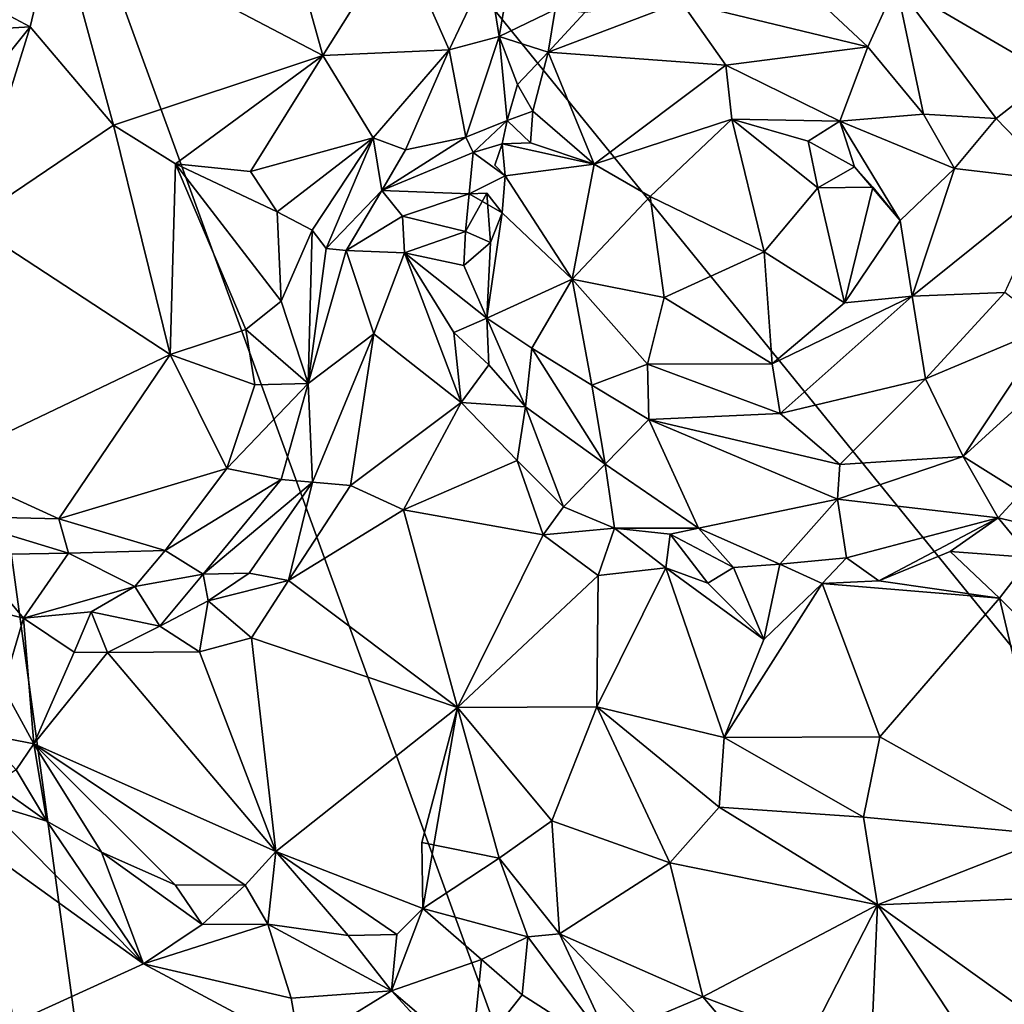
# Model space of a CAD drawing. Units: metres. Extents: x 19.6 to 33.1, y -10.7 to -3.1.
# Drawn here: x 31.2 to 31.8, y -9.9 to -9.3 of the extents above; entities that cross this region are included whole.
import ezdxf

# ---------------------------------------------------------------- set-up
doc = ezdxf.new("R2010")
doc.units = ezdxf.units.M

msp = doc.modelspace()

# ---------------------------------------------------------------- linework, layer by layer
at = {"layer": '1'}
for points in [[(31.30078, -10.17796, -0.28686), (30.40952, -9.7289, -0.262), (31.11477, -8.81581, -0.26796)], [(31.11477, -8.81581, -0.26796), (31.55373, -10.0215, -0.29113), (31.30078, -10.17796, -0.28686)], [(32.04623, -9.9632, -0.30112), (31.55373, -10.0215, -0.29113), (31.11477, -8.81581, -0.26796)], [(31.11477, -8.81581, -0.26796), (31.91118, -9.05572, -0.28826), (32.04623, -9.9632, -0.30112)], [(31.19311, -9.31356, 0.48482), (31.24319, -9.34044, 0.5114), (31.25947, -9.27113, 0.46276)], [(31.25947, -9.27113, 0.46276), (31.24319, -9.34044, 0.5114), (31.29492, -9.40162, 0.55793)], [(31.25947, -9.27113, 0.46276), (31.29492, -9.40162, 0.55793), (31.42526, -9.35827, 0.55306)], [(31.40396, -9.28131, 0.50226), (31.25947, -9.27113, 0.46276), (31.42526, -9.35827, 0.55306)], [(31.40396, -9.28131, 0.50226), (31.42526, -9.35827, 0.55306), (31.47255, -9.2831, 0.54316)], [(31.47255, -9.2831, 0.54316), (31.42526, -9.35827, 0.55306), (31.50392, -9.35464, 0.57263)], [(31.47255, -9.2831, 0.54316), (31.50392, -9.35464, 0.57263), (31.52837, -9.30347, 0.55843)], [(31.52837, -9.30347, 0.55843), (31.53523, -9.3465, 0.54442), (31.54536, -9.28754, 0.53054)], [(31.54536, -9.28754, 0.53054), (31.53523, -9.3465, 0.54442), (31.56998, -9.32965, 0.46914)], [(31.86631, -9.29009, 0.41087), (31.78242, -9.31384, 0.53626), (31.87907, -9.3704, 0.53406)], [(31.70623, -9.29807, 0.51315), (31.64851, -9.32491, 0.52283), (31.76474, -9.35281, 0.58435)], [(31.70623, -9.29807, 0.51315), (31.76474, -9.35281, 0.58435), (31.78242, -9.31384, 0.53626)], [(31.52837, -9.30347, 0.55843), (31.50392, -9.35464, 0.57263), (31.53523, -9.3465, 0.54442)], [(31.19311, -9.31356, 0.48482), (31.15788, -9.34546, 0.48358), (31.24319, -9.34044, 0.5114)], [(31.76474, -9.35281, 0.58435), (31.79926, -9.39481, 0.58973), (31.78242, -9.31384, 0.53626)], [(31.78242, -9.31384, 0.53626), (31.79926, -9.39481, 0.58973), (31.84451, -9.39759, 0.58283)], [(31.78242, -9.31384, 0.53626), (31.84451, -9.39759, 0.58283), (31.87907, -9.3704, 0.53406)], [(31.56998, -9.32965, 0.46914), (31.53523, -9.3465, 0.54442), (31.56569, -9.35627, 0.4856)], [(31.58842, -9.33142, 0.47146), (31.56569, -9.35627, 0.4856), (31.64851, -9.32491, 0.52283)], [(31.64851, -9.32491, 0.52283), (31.56569, -9.35627, 0.4856), (31.67623, -9.36424, 0.57669)], [(31.56998, -9.32965, 0.46914), (31.56569, -9.35627, 0.4856), (31.58842, -9.33142, 0.47146)], [(31.64851, -9.32491, 0.52283), (31.67623, -9.36424, 0.57669), (31.76474, -9.35281, 0.58435)], [(31.15788, -9.34546, 0.48358), (31.18607, -9.41137, 0.49086), (31.24319, -9.34044, 0.5114)], [(31.24319, -9.34044, 0.5114), (31.18607, -9.41137, 0.49086), (31.20495, -9.46243, 0.51754)], [(31.24319, -9.34044, 0.5114), (31.20495, -9.46243, 0.51754), (31.29492, -9.40162, 0.55793)], [(31.50392, -9.35464, 0.57263), (31.51432, -9.40922, 0.53287), (31.53523, -9.3465, 0.54442)], [(31.53523, -9.3465, 0.54442), (31.51432, -9.40922, 0.53287), (31.54011, -9.39874, 0.50612)], [(31.53523, -9.3465, 0.54442), (31.54011, -9.39874, 0.50612), (31.54662, -9.37628, 0.5081)], [(31.53523, -9.3465, 0.54442), (31.54662, -9.37628, 0.5081), (31.56569, -9.35627, 0.4856)], [(31.42526, -9.35827, 0.55306), (31.45664, -9.4096, 0.57966), (31.50392, -9.35464, 0.57263)], [(31.45664, -9.4096, 0.57966), (31.47687, -9.417, 0.56877), (31.50392, -9.35464, 0.57263)], [(31.50392, -9.35464, 0.57263), (31.47687, -9.417, 0.56877), (31.51432, -9.40922, 0.53287)], [(31.67623, -9.36424, 0.57669), (31.74718, -9.39913, 0.58986), (31.76474, -9.35281, 0.58435)], [(31.76474, -9.35281, 0.58435), (31.74718, -9.39913, 0.58986), (31.79926, -9.39481, 0.58973)], [(31.29492, -9.40162, 0.55793), (31.33367, -9.42577, 0.57635), (31.42526, -9.35827, 0.55306)], [(31.33367, -9.42577, 0.57635), (31.38036, -9.43057, 0.58336), (31.42526, -9.35827, 0.55306)], [(31.38036, -9.43057, 0.58336), (31.45664, -9.4096, 0.57966), (31.42526, -9.35827, 0.55306)], [(31.54662, -9.37628, 0.5081), (31.55607, -9.39285, 0.50124), (31.56569, -9.35627, 0.4856)], [(31.56569, -9.35627, 0.4856), (31.55607, -9.39285, 0.50124), (31.59436, -9.42585, 0.5671)], [(31.56569, -9.35627, 0.4856), (31.59436, -9.42585, 0.5671), (31.67623, -9.36424, 0.57669)], [(31.67623, -9.36424, 0.57669), (31.59436, -9.42585, 0.5671), (31.68004, -9.39798, 0.59293)], [(31.67623, -9.36424, 0.57669), (31.68004, -9.39798, 0.59293), (31.74718, -9.39913, 0.58986)], [(31.87907, -9.3704, 0.53406), (31.84451, -9.39759, 0.58283), (31.88189, -9.43609, 0.5738)], [(31.54662, -9.37628, 0.5081), (31.54011, -9.39874, 0.50612), (31.55607, -9.39285, 0.50124)], [(31.55607, -9.39285, 0.50124), (31.54011, -9.39874, 0.50612), (31.55474, -9.41272, 0.50831)], [(31.55474, -9.41272, 0.50831), (31.59436, -9.42585, 0.5671), (31.55607, -9.39285, 0.50124)], [(31.59436, -9.42585, 0.5671), (31.62924, -9.44601, 0.59498), (31.68004, -9.39798, 0.59293)], [(31.68004, -9.39798, 0.59293), (31.62924, -9.44601, 0.59498), (31.70016, -9.48053, 0.60606)], [(31.68004, -9.39798, 0.59293), (31.70016, -9.48053, 0.60606), (31.73347, -9.44079, 0.57599)], [(31.68004, -9.39798, 0.59293), (31.73347, -9.44079, 0.57599), (31.72749, -9.41155, 0.58497)], [(31.68004, -9.39798, 0.59293), (31.72749, -9.41155, 0.58497), (31.74718, -9.39913, 0.58986)], [(31.74718, -9.39913, 0.58986), (31.81859, -9.42863, 0.59178), (31.79926, -9.39481, 0.58973)], [(31.79926, -9.39481, 0.58973), (31.81859, -9.42863, 0.59178), (31.84451, -9.39759, 0.58283)], [(31.81859, -9.42863, 0.59178), (31.88189, -9.43609, 0.5738), (31.84451, -9.39759, 0.58283)], [(31.20495, -9.46243, 0.51754), (31.33036, -9.54458, 0.58608), (31.29492, -9.40162, 0.55793)], [(31.29492, -9.40162, 0.55793), (31.33036, -9.54458, 0.58608), (31.33367, -9.42577, 0.57635)], [(31.51432, -9.40922, 0.53287), (31.51897, -9.41869, 0.51457), (31.54011, -9.39874, 0.50612)], [(31.53707, -9.41333, 0.4799), (31.54011, -9.39874, 0.50612), (31.51897, -9.41869, 0.51457)], [(31.53707, -9.41333, 0.4799), (31.55474, -9.41272, 0.50831), (31.54011, -9.39874, 0.50612)], [(31.72749, -9.41155, 0.58497), (31.75633, -9.42757, 0.587), (31.74718, -9.39913, 0.58986)], [(31.74718, -9.39913, 0.58986), (31.75633, -9.42757, 0.587), (31.78478, -9.46098, 0.59062)], [(31.74718, -9.39913, 0.58986), (31.78478, -9.46098, 0.59062), (31.81859, -9.42863, 0.59178)], [(31.38036, -9.43057, 0.58336), (31.39685, -9.45561, 0.58264), (31.45664, -9.4096, 0.57966)], [(31.39685, -9.45561, 0.58264), (31.4188, -9.46697, 0.57), (31.45664, -9.4096, 0.57966)], [(31.4188, -9.46697, 0.57), (31.42743, -9.47849, 0.55061), (31.45664, -9.4096, 0.57966)], [(31.45664, -9.4096, 0.57966), (31.42743, -9.47849, 0.55061), (31.46209, -9.44231, 0.54228)], [(31.45664, -9.4096, 0.57966), (31.46209, -9.44231, 0.54228), (31.47687, -9.417, 0.56877)], [(31.47687, -9.417, 0.56877), (31.46209, -9.44231, 0.54228), (31.51432, -9.40922, 0.53287)], [(31.51432, -9.40922, 0.53287), (31.46209, -9.44231, 0.54228), (31.51897, -9.41869, 0.51457)], [(31.53707, -9.41333, 0.4799), (31.51897, -9.41869, 0.51457), (31.53896, -9.43331, 0.486)], [(31.53251, -9.42652, 0.46915), (31.53896, -9.43331, 0.486), (31.53707, -9.41333, 0.4799)], [(31.53707, -9.41333, 0.4799), (31.53896, -9.43331, 0.486), (31.53251, -9.42652, 0.46915)], [(31.59436, -9.42585, 0.5671), (31.55474, -9.41272, 0.50831), (31.53707, -9.41333, 0.4799)], [(31.59436, -9.42585, 0.5671), (31.53707, -9.41333, 0.4799), (31.53896, -9.43331, 0.486)], [(31.72749, -9.41155, 0.58497), (31.73347, -9.44079, 0.57599), (31.75633, -9.42757, 0.587)], [(31.51897, -9.41869, 0.51457), (31.46209, -9.44231, 0.54228), (31.51639, -9.44447, 0.47933)], [(31.51897, -9.41869, 0.51457), (31.51639, -9.44447, 0.47933), (31.53896, -9.43331, 0.486)], [(31.33367, -9.42577, 0.57635), (31.33036, -9.54458, 0.58608), (31.37736, -9.52904, 0.59891)], [(31.38036, -9.43057, 0.58336), (31.33367, -9.42577, 0.57635), (31.39685, -9.45561, 0.58264)], [(31.33367, -9.42577, 0.57635), (31.37736, -9.52904, 0.59891), (31.39941, -9.51128, 0.59126)], [(31.39685, -9.45561, 0.58264), (31.33367, -9.42577, 0.57635), (31.39941, -9.51128, 0.59126)], [(31.53896, -9.43331, 0.486), (31.58062, -9.49768, 0.5593), (31.59436, -9.42585, 0.5671)], [(31.59436, -9.42585, 0.5671), (31.58062, -9.49768, 0.5593), (31.62924, -9.44601, 0.59498)], [(31.75633, -9.42757, 0.587), (31.73347, -9.44079, 0.57599), (31.76782, -9.44032, 0.56677)], [(31.76782, -9.44032, 0.56677), (31.78478, -9.46098, 0.59062), (31.75633, -9.42757, 0.587)], [(31.78478, -9.46098, 0.59062), (31.79239, -9.50827, 0.61722), (31.81859, -9.42863, 0.59178)], [(31.81859, -9.42863, 0.59178), (31.79239, -9.50827, 0.61722), (31.88189, -9.43609, 0.5738)], [(31.53896, -9.43331, 0.486), (31.51639, -9.44447, 0.47933), (31.53695, -9.4563, 0.48181)], [(31.53896, -9.43331, 0.486), (31.53695, -9.4563, 0.48181), (31.58062, -9.49768, 0.5593)], [(31.73347, -9.44079, 0.57599), (31.70016, -9.48053, 0.60606), (31.75008, -9.51235, 0.61196)], [(31.73347, -9.44079, 0.57599), (31.75008, -9.51235, 0.61196), (31.76782, -9.44032, 0.56677)], [(31.76782, -9.44032, 0.56677), (31.75008, -9.51235, 0.61196), (31.78478, -9.46098, 0.59062)], [(31.88189, -9.43609, 0.5738), (31.79239, -9.50827, 0.61722), (31.85008, -9.50593, 0.60138)], [(31.42743, -9.47849, 0.55061), (31.43987, -9.47969, 0.50678), (31.46209, -9.44231, 0.54228)], [(31.46209, -9.44231, 0.54228), (31.43987, -9.47969, 0.50678), (31.47498, -9.45826, 0.48034)], [(31.46209, -9.44231, 0.54228), (31.47498, -9.45826, 0.48034), (31.51639, -9.44447, 0.47933)], [(31.47498, -9.45826, 0.48034), (31.51409, -9.4679, 0.46371), (31.51639, -9.44447, 0.47933)], [(31.51639, -9.44447, 0.47933), (31.51409, -9.4679, 0.46371), (31.5274, -9.44399, 0.46162)], [(31.5274, -9.44399, 0.46162), (31.51409, -9.4679, 0.46371), (31.5297, -9.47471, 0.45944)], [(31.53695, -9.4563, 0.48181), (31.51639, -9.44447, 0.47933), (31.5274, -9.44399, 0.46162)], [(31.5274, -9.44399, 0.46162), (31.5297, -9.47471, 0.45944), (31.53695, -9.4563, 0.48181)], [(31.62924, -9.44601, 0.59498), (31.58062, -9.49768, 0.5593), (31.63798, -9.50907, 0.60003)], [(31.62924, -9.44601, 0.59498), (31.63798, -9.50907, 0.60003), (31.70016, -9.48053, 0.60606)], [(31.39685, -9.45561, 0.58264), (31.39941, -9.51128, 0.59126), (31.4188, -9.46697, 0.57)], [(31.43987, -9.47969, 0.50678), (31.47626, -9.48127, 0.44492), (31.47498, -9.45826, 0.48034)], [(31.47498, -9.45826, 0.48034), (31.47626, -9.48127, 0.44492), (31.51409, -9.4679, 0.46371)], [(31.5297, -9.47471, 0.45944), (31.52757, -9.52186, 0.44038), (31.53695, -9.4563, 0.48181)], [(31.53695, -9.4563, 0.48181), (31.52757, -9.52186, 0.44038), (31.58062, -9.49768, 0.5593)], [(31.20495, -9.46243, 0.51754), (31.18683, -9.61302, 0.5879), (31.33036, -9.54458, 0.58608)], [(31.78478, -9.46098, 0.59062), (31.75008, -9.51235, 0.61196), (31.79239, -9.50827, 0.61722)], [(31.4188, -9.46697, 0.57), (31.39941, -9.51128, 0.59126), (31.41618, -9.56258, 0.57568)], [(31.4188, -9.46697, 0.57), (31.41618, -9.56258, 0.57568), (31.42743, -9.47849, 0.55061)], [(31.51409, -9.4679, 0.46371), (31.47626, -9.48127, 0.44492), (31.51313, -9.48898, 0.43594)], [(31.51409, -9.4679, 0.46371), (31.51313, -9.48898, 0.43594), (31.5297, -9.47471, 0.45944)], [(31.5297, -9.47471, 0.45944), (31.51313, -9.48898, 0.43594), (31.52757, -9.52186, 0.44038)], [(31.42743, -9.47849, 0.55061), (31.41618, -9.56258, 0.57568), (31.43987, -9.47969, 0.50678)], [(31.43987, -9.47969, 0.50678), (31.41618, -9.56258, 0.57568), (31.45707, -9.53162, 0.46144)], [(31.43987, -9.47969, 0.50678), (31.45707, -9.53162, 0.46144), (31.47626, -9.48127, 0.44492)], [(31.45707, -9.53162, 0.46144), (31.51143, -9.57447, 0.42792), (31.47626, -9.48127, 0.44492)], [(31.47626, -9.48127, 0.44492), (31.51143, -9.57447, 0.42792), (31.50683, -9.53085, 0.43447)], [(31.47626, -9.48127, 0.44492), (31.50683, -9.53085, 0.43447), (31.52757, -9.52186, 0.44038)], [(31.51313, -9.48898, 0.43594), (31.47626, -9.48127, 0.44492), (31.52757, -9.52186, 0.44038)], [(31.70016, -9.48053, 0.60606), (31.63798, -9.50907, 0.60003), (31.70507, -9.55028, 0.61002)], [(31.70016, -9.48053, 0.60606), (31.70507, -9.55028, 0.61002), (31.75008, -9.51235, 0.61196)], [(31.58062, -9.49768, 0.5593), (31.52757, -9.52186, 0.44038), (31.55542, -9.5406, 0.47348)], [(31.58062, -9.49768, 0.5593), (31.55542, -9.5406, 0.47348), (31.59293, -9.56356, 0.54181)], [(31.58062, -9.49768, 0.5593), (31.59293, -9.56356, 0.54181), (31.62758, -9.55046, 0.58228)], [(31.58062, -9.49768, 0.5593), (31.62758, -9.55046, 0.58228), (31.63798, -9.50907, 0.60003)], [(31.70507, -9.55028, 0.61002), (31.71006, -9.58135, 0.59931), (31.79239, -9.50827, 0.61722)], [(31.75008, -9.51235, 0.61196), (31.70507, -9.55028, 0.61002), (31.79239, -9.50827, 0.61722)], [(31.79239, -9.50827, 0.61722), (31.71006, -9.58135, 0.59931), (31.80056, -9.55963, 0.60761)], [(31.79239, -9.50827, 0.61722), (31.80056, -9.55963, 0.60761), (31.85008, -9.50593, 0.60138)], [(31.85008, -9.50593, 0.60138), (31.80056, -9.55963, 0.60761), (31.87764, -9.52735, 0.57587)], [(31.39941, -9.51128, 0.59126), (31.37736, -9.52904, 0.59891), (31.41618, -9.56258, 0.57568)], [(31.63798, -9.50907, 0.60003), (31.62758, -9.55046, 0.58228), (31.70507, -9.55028, 0.61002)], [(31.50683, -9.53085, 0.43447), (31.5288, -9.55091, 0.43367), (31.52757, -9.52186, 0.44038)], [(31.52757, -9.52186, 0.44038), (31.5288, -9.55091, 0.43367), (31.55163, -9.57711, 0.44049)], [(31.52757, -9.52186, 0.44038), (31.55163, -9.57711, 0.44049), (31.55542, -9.5406, 0.47348)], [(31.37736, -9.52904, 0.59891), (31.33036, -9.54458, 0.58608), (31.38294, -9.56351, 0.59811)], [(31.37736, -9.52904, 0.59891), (31.38294, -9.56351, 0.59811), (31.41618, -9.56258, 0.57568)], [(31.41618, -9.56258, 0.57568), (31.41885, -9.62401, 0.51277), (31.45707, -9.53162, 0.46144)], [(31.45707, -9.53162, 0.46144), (31.41885, -9.62401, 0.51277), (31.44253, -9.62617, 0.46561)], [(31.45707, -9.53162, 0.46144), (31.44253, -9.62617, 0.46561), (31.51143, -9.57447, 0.42792)], [(31.5288, -9.55091, 0.43367), (31.50683, -9.53085, 0.43447), (31.51143, -9.57447, 0.42792)], [(31.80056, -9.55963, 0.60761), (31.82399, -9.608, 0.56235), (31.87764, -9.52735, 0.57587)], [(31.87764, -9.52735, 0.57587), (31.82399, -9.608, 0.56235), (31.89131, -9.54682, 0.54733)], [(31.18683, -9.61302, 0.5879), (31.26094, -9.64692, 0.60643), (31.33036, -9.54458, 0.58608)], [(31.33036, -9.54458, 0.58608), (31.26094, -9.64692, 0.60643), (31.36552, -9.61546, 0.60391)], [(31.33036, -9.54458, 0.58608), (31.36552, -9.61546, 0.60391), (31.38294, -9.56351, 0.59811)], [(31.55542, -9.5406, 0.47348), (31.55163, -9.57711, 0.44049), (31.60116, -9.61291, 0.4544)], [(31.55542, -9.5406, 0.47348), (31.60116, -9.61291, 0.4544), (31.59293, -9.56356, 0.54181)], [(31.5288, -9.55091, 0.43367), (31.51143, -9.57447, 0.42792), (31.55163, -9.57711, 0.44049)], [(31.59293, -9.56356, 0.54181), (31.62836, -9.58511, 0.56053), (31.62758, -9.55046, 0.58228)], [(31.62758, -9.55046, 0.58228), (31.71006, -9.58135, 0.59931), (31.70507, -9.55028, 0.61002)], [(31.62758, -9.55046, 0.58228), (31.62836, -9.58511, 0.56053), (31.71006, -9.58135, 0.59931)], [(31.82399, -9.608, 0.56235), (31.86025, -9.63077, 0.46722), (31.89131, -9.54682, 0.54733)], [(31.38294, -9.56351, 0.59811), (31.36552, -9.61546, 0.60391), (31.41618, -9.56258, 0.57568)], [(31.41618, -9.56258, 0.57568), (31.36552, -9.61546, 0.60391), (31.3994, -9.62246, 0.5707)], [(31.41618, -9.56258, 0.57568), (31.3994, -9.62246, 0.5707), (31.41885, -9.62401, 0.51277)], [(31.59293, -9.56356, 0.54181), (31.60116, -9.61291, 0.4544), (31.62836, -9.58511, 0.56053)], [(31.71006, -9.58135, 0.59931), (31.74734, -9.61317, 0.5808), (31.80056, -9.55963, 0.60761)], [(31.80056, -9.55963, 0.60761), (31.74734, -9.61317, 0.5808), (31.82399, -9.608, 0.56235)], [(31.44253, -9.62617, 0.46561), (31.47559, -9.64129, 0.44755), (31.51143, -9.57447, 0.42792)], [(31.51143, -9.57447, 0.42792), (31.47559, -9.64129, 0.44755), (31.54636, -9.61062, 0.44115)], [(31.51143, -9.57447, 0.42792), (31.54636, -9.61062, 0.44115), (31.55163, -9.57711, 0.44049)], [(31.55163, -9.57711, 0.44049), (31.54636, -9.61062, 0.44115), (31.57514, -9.6394, 0.44081)], [(31.55163, -9.57711, 0.44049), (31.57514, -9.6394, 0.44081), (31.60116, -9.61291, 0.4544)], [(31.71006, -9.58135, 0.59931), (31.62836, -9.58511, 0.56053), (31.74734, -9.61317, 0.5808)], [(31.62836, -9.58511, 0.56053), (31.60116, -9.61291, 0.4544), (31.65927, -9.65276, 0.46337)], [(31.62836, -9.58511, 0.56053), (31.65927, -9.65276, 0.46337), (31.74588, -9.63461, 0.55426)], [(31.62836, -9.58511, 0.56053), (31.74588, -9.63461, 0.55426), (31.74734, -9.61317, 0.5808)], [(31.54636, -9.61062, 0.44115), (31.47559, -9.64129, 0.44755), (31.56264, -9.65686, 0.43116)], [(31.54636, -9.61062, 0.44115), (31.56264, -9.65686, 0.43116), (31.57514, -9.6394, 0.44081)], [(31.74588, -9.63461, 0.55426), (31.84591, -9.64639, 0.44805), (31.82399, -9.608, 0.56235)], [(31.74734, -9.61317, 0.5808), (31.74588, -9.63461, 0.55426), (31.82399, -9.608, 0.56235)], [(31.82399, -9.608, 0.56235), (31.84591, -9.64639, 0.44805), (31.86025, -9.63077, 0.46722)], [(31.18683, -9.61302, 0.5879), (31.19134, -9.64527, 0.5778), (31.26094, -9.64692, 0.60643)], [(31.26094, -9.64692, 0.60643), (31.32711, -9.66672, 0.59973), (31.36552, -9.61546, 0.60391)], [(31.36552, -9.61546, 0.60391), (31.32711, -9.66672, 0.59973), (31.3994, -9.62246, 0.5707)], [(31.60116, -9.61291, 0.4544), (31.57514, -9.6394, 0.44081), (31.60692, -9.65268, 0.43136)], [(31.60116, -9.61291, 0.4544), (31.60692, -9.65268, 0.43136), (31.65927, -9.65276, 0.46337)], [(31.32711, -9.66672, 0.59973), (31.35095, -9.68145, 0.54707), (31.3994, -9.62246, 0.5707)], [(31.35095, -9.68145, 0.54707), (31.41885, -9.62401, 0.51277), (31.3994, -9.62246, 0.5707)], [(31.35095, -9.68145, 0.54707), (31.37952, -9.68086, 0.50378), (31.41885, -9.62401, 0.51277)], [(31.37952, -9.68086, 0.50378), (31.40391, -9.68527, 0.48302), (31.41885, -9.62401, 0.51277)], [(31.41885, -9.62401, 0.51277), (31.40391, -9.68527, 0.48302), (31.44253, -9.62617, 0.46561)], [(31.44253, -9.62617, 0.46561), (31.40391, -9.68527, 0.48302), (31.47559, -9.64129, 0.44755)], [(31.8779, -9.65384, 0.44801), (31.86025, -9.63077, 0.46722), (31.84591, -9.64639, 0.44805)], [(31.74588, -9.63461, 0.55426), (31.65927, -9.65276, 0.46337), (31.70984, -9.67512, 0.44916)], [(31.70984, -9.67512, 0.44916), (31.75138, -9.67123, 0.4603), (31.74588, -9.63461, 0.55426)], [(31.84591, -9.64639, 0.44805), (31.74588, -9.63461, 0.55426), (31.75138, -9.67123, 0.4603)], [(31.47559, -9.64129, 0.44755), (31.40391, -9.68527, 0.48302), (31.50928, -9.76441, 0.48917)], [(31.47559, -9.64129, 0.44755), (31.50928, -9.76441, 0.48917), (31.56264, -9.65686, 0.43116)], [(31.57514, -9.6394, 0.44081), (31.56264, -9.65686, 0.43116), (31.60692, -9.65268, 0.43136)], [(31.19134, -9.64527, 0.5778), (31.20607, -9.66928, 0.56866), (31.26699, -9.66825, 0.59762)], [(31.19134, -9.64527, 0.5778), (31.26699, -9.66825, 0.59762), (31.26094, -9.64692, 0.60643)], [(31.26094, -9.64692, 0.60643), (31.26699, -9.66825, 0.59762), (31.32711, -9.66672, 0.59973)], [(31.75138, -9.67123, 0.4603), (31.77164, -9.68552, 0.44825), (31.84591, -9.64639, 0.44805)], [(31.84591, -9.64639, 0.44805), (31.77164, -9.68552, 0.44825), (31.81587, -9.66722, 0.43914)], [(31.84591, -9.64639, 0.44805), (31.81587, -9.66722, 0.43914), (31.86617, -9.67106, 0.4342)], [(31.84591, -9.64639, 0.44805), (31.86617, -9.67106, 0.4342), (31.8779, -9.65384, 0.44801)], [(31.56264, -9.65686, 0.43116), (31.59673, -9.68213, 0.44579), (31.60692, -9.65268, 0.43136)], [(31.60692, -9.65268, 0.43136), (31.59673, -9.68213, 0.44579), (31.63892, -9.67742, 0.44446)], [(31.60692, -9.65268, 0.43136), (31.63892, -9.67742, 0.44446), (31.64171, -9.65647, 0.44595)], [(31.60692, -9.65268, 0.43136), (31.64171, -9.65647, 0.44595), (31.65927, -9.65276, 0.46337)], [(31.65927, -9.65276, 0.46337), (31.64171, -9.65647, 0.44595), (31.68105, -9.67716, 0.43904)], [(31.65927, -9.65276, 0.46337), (31.68105, -9.67716, 0.43904), (31.70984, -9.67512, 0.44916)], [(31.56264, -9.65686, 0.43116), (31.50928, -9.76441, 0.48917), (31.59673, -9.68213, 0.44579)], [(31.64171, -9.65647, 0.44595), (31.63892, -9.67742, 0.44446), (31.66498, -9.6871, 0.44151)], [(31.64171, -9.65647, 0.44595), (31.66498, -9.6871, 0.44151), (31.68105, -9.67716, 0.43904)], [(31.26699, -9.66825, 0.59762), (31.30824, -9.68905, 0.5693), (31.32711, -9.66672, 0.59973)], [(31.32711, -9.66672, 0.59973), (31.30824, -9.68905, 0.5693), (31.35095, -9.68145, 0.54707)], [(31.81587, -9.66722, 0.43914), (31.77164, -9.68552, 0.44825), (31.84659, -9.69644, 0.43467)], [(31.81587, -9.66722, 0.43914), (31.84659, -9.69644, 0.43467), (31.86617, -9.67106, 0.4342)], [(31.2027, -9.69993, 0.55084), (31.23892, -9.70873, 0.52987), (31.20607, -9.66928, 0.56866)], [(31.26699, -9.66825, 0.59762), (31.20607, -9.66928, 0.56866), (31.23892, -9.70873, 0.52987)], [(31.26699, -9.66825, 0.59762), (31.23892, -9.70873, 0.52987), (31.30824, -9.68905, 0.5693)], [(31.70984, -9.67512, 0.44916), (31.73628, -9.68716, 0.44951), (31.75138, -9.67123, 0.4603)], [(31.75138, -9.67123, 0.4603), (31.73628, -9.68716, 0.44951), (31.77164, -9.68552, 0.44825)], [(31.86617, -9.67106, 0.4342), (31.84659, -9.69644, 0.43467), (31.901, -9.75015, 0.4626)], [(31.59673, -9.68213, 0.44579), (31.59597, -9.76411, 0.5097), (31.63892, -9.67742, 0.44446)], [(31.63892, -9.67742, 0.44446), (31.59597, -9.76411, 0.5097), (31.67526, -9.78324, 0.50058)], [(31.63892, -9.67742, 0.44446), (31.67526, -9.78324, 0.50058), (31.70001, -9.72204, 0.46003)], [(31.63892, -9.67742, 0.44446), (31.70001, -9.72204, 0.46003), (31.66498, -9.6871, 0.44151)], [(31.68105, -9.67716, 0.43904), (31.66498, -9.6871, 0.44151), (31.70001, -9.72204, 0.46003)], [(31.68105, -9.67716, 0.43904), (31.70001, -9.72204, 0.46003), (31.70984, -9.67512, 0.44916)], [(31.70984, -9.67512, 0.44916), (31.70001, -9.72204, 0.46003), (31.73628, -9.68716, 0.44951)], [(31.30824, -9.68905, 0.5693), (31.32388, -9.71383, 0.51198), (31.35095, -9.68145, 0.54707)], [(31.35095, -9.68145, 0.54707), (31.32388, -9.71383, 0.51198), (31.35402, -9.69808, 0.50914)], [(31.35095, -9.68145, 0.54707), (31.35402, -9.69808, 0.50914), (31.37952, -9.68086, 0.50378)], [(31.37952, -9.68086, 0.50378), (31.35402, -9.69808, 0.50914), (31.40391, -9.68527, 0.48302)], [(31.35402, -9.69808, 0.50914), (31.38103, -9.72108, 0.49473), (31.40391, -9.68527, 0.48302)], [(31.40391, -9.68527, 0.48302), (31.38103, -9.72108, 0.49473), (31.50928, -9.76441, 0.48917)], [(31.59673, -9.68213, 0.44579), (31.50928, -9.76441, 0.48917), (31.59597, -9.76411, 0.5097)], [(31.77164, -9.68552, 0.44825), (31.73628, -9.68716, 0.44951), (31.84659, -9.69644, 0.43467)], [(31.23892, -9.70873, 0.52987), (31.28106, -9.70494, 0.53167), (31.30824, -9.68905, 0.5693)], [(31.28106, -9.70494, 0.53167), (31.32388, -9.71383, 0.51198), (31.30824, -9.68905, 0.5693)], [(31.70001, -9.72204, 0.46003), (31.67526, -9.78324, 0.50058), (31.73628, -9.68716, 0.44951)], [(31.73628, -9.68716, 0.44951), (31.67526, -9.78324, 0.50058), (31.77224, -9.78272, 0.51464)], [(31.73628, -9.68716, 0.44951), (31.77224, -9.78272, 0.51464), (31.84659, -9.69644, 0.43467)], [(31.32388, -9.71383, 0.51198), (31.34856, -9.72971, 0.50485), (31.35402, -9.69808, 0.50914)], [(31.35402, -9.69808, 0.50914), (31.34856, -9.72971, 0.50485), (31.38103, -9.72108, 0.49473)], [(31.84659, -9.69644, 0.43467), (31.77224, -9.78272, 0.51464), (31.88161, -9.84398, 0.51241)], [(31.84659, -9.69644, 0.43467), (31.88161, -9.84398, 0.51241), (31.901, -9.75015, 0.4626)], [(31.2027, -9.69993, 0.55084), (31.22641, -9.75209, 0.53267), (31.23892, -9.70873, 0.52987)], [(31.23892, -9.70873, 0.52987), (31.22641, -9.75209, 0.53267), (31.24539, -9.78718, 0.53505)], [(31.23892, -9.70873, 0.52987), (31.27043, -9.72991, 0.51708), (31.28106, -9.70494, 0.53167)], [(31.23892, -9.70873, 0.52987), (31.24539, -9.78718, 0.53505), (31.27043, -9.72991, 0.51708)], [(31.28106, -9.70494, 0.53167), (31.27043, -9.72991, 0.51708), (31.2913, -9.73027, 0.51729)], [(31.28106, -9.70494, 0.53167), (31.2913, -9.73027, 0.51729), (31.32388, -9.71383, 0.51198)], [(31.2913, -9.73027, 0.51729), (31.34856, -9.72971, 0.50485), (31.32388, -9.71383, 0.51198)], [(31.38103, -9.72108, 0.49473), (31.34856, -9.72971, 0.50485), (31.39609, -9.85414, 0.53475)], [(31.39609, -9.85414, 0.53475), (31.50928, -9.76441, 0.48917), (31.38103, -9.72108, 0.49473)], [(30.3898, -9.82395, -0.25881), (30.40952, -9.7289, -0.262), (31.30078, -10.17796, -0.28686)], [(31.27043, -9.72991, 0.51708), (31.24539, -9.78718, 0.53505), (31.2913, -9.73027, 0.51729)], [(31.2913, -9.73027, 0.51729), (31.24539, -9.78718, 0.53505), (31.39609, -9.85414, 0.53475)], [(31.34856, -9.72971, 0.50485), (31.2913, -9.73027, 0.51729), (31.39609, -9.85414, 0.53475)], [(31.22641, -9.75209, 0.53267), (31.21356, -9.78097, 0.53317), (31.24539, -9.78718, 0.53505)], [(31.50928, -9.76441, 0.48917), (31.39609, -9.85414, 0.53475), (31.48757, -9.8896, 0.54384)], [(31.50928, -9.76441, 0.48917), (31.48757, -9.8896, 0.54384), (31.48707, -9.84865, 0.53305)], [(31.48707, -9.84865, 0.53305), (31.53505, -9.8583, 0.56362), (31.50928, -9.76441, 0.48917)], [(31.50928, -9.76441, 0.48917), (31.56788, -9.83507, 0.55768), (31.59597, -9.76411, 0.5097)], [(31.50928, -9.76441, 0.48917), (31.53505, -9.8583, 0.56362), (31.56788, -9.83507, 0.55768)], [(31.59597, -9.76411, 0.5097), (31.56788, -9.83507, 0.55768), (31.6415, -9.86124, 0.54373)], [(31.59597, -9.76411, 0.5097), (31.6415, -9.86124, 0.54373), (31.67208, -9.82656, 0.52178)], [(31.59597, -9.76411, 0.5097), (31.67208, -9.82656, 0.52178), (31.67526, -9.78324, 0.50058)], [(31.21356, -9.78097, 0.53317), (31.23432, -9.80326, 0.524), (31.24539, -9.78718, 0.53505)], [(31.67526, -9.78324, 0.50058), (31.67208, -9.82656, 0.52178), (31.76201, -9.83285, 0.54886)], [(31.67526, -9.78324, 0.50058), (31.76201, -9.83285, 0.54886), (31.77224, -9.78272, 0.51464)], [(31.77224, -9.78272, 0.51464), (31.76201, -9.83285, 0.54886), (31.88161, -9.84398, 0.51241)], [(31.23432, -9.80326, 0.524), (31.25357, -9.8353, 0.51901), (31.24539, -9.78718, 0.53505)], [(31.24539, -9.78718, 0.53505), (31.25357, -9.8353, 0.51901), (31.2876, -9.85457, 0.53411)], [(31.24539, -9.78718, 0.53505), (31.2876, -9.85457, 0.53411), (31.33335, -9.87501, 0.53772)], [(31.24539, -9.78718, 0.53505), (31.33335, -9.87501, 0.53772), (31.377, -9.87518, 0.5382)], [(31.39609, -9.85414, 0.53475), (31.24539, -9.78718, 0.53505), (31.377, -9.87518, 0.5382)], [(31.23432, -9.80326, 0.524), (31.22069, -9.8121, 0.50275), (31.25357, -9.8353, 0.51901)], [(31.22069, -9.8121, 0.50275), (31.21323, -9.82312, 0.46041), (31.25357, -9.8353, 0.51901)], [(30.4793, -10.14992, -0.27048), (30.3898, -9.82395, -0.25881), (31.30078, -10.17796, -0.28686)], [(31.21323, -9.82312, 0.46041), (31.21076, -9.85011, 0.43732), (31.31369, -9.92407, 0.4503)], [(31.25357, -9.8353, 0.51901), (31.21323, -9.82312, 0.46041), (31.31369, -9.92407, 0.4503)], [(31.67208, -9.82656, 0.52178), (31.6415, -9.86124, 0.54373), (31.77074, -9.88735, 0.57975)], [(31.67208, -9.82656, 0.52178), (31.77074, -9.88735, 0.57975), (31.76201, -9.83285, 0.54886)], [(31.76201, -9.83285, 0.54886), (31.77074, -9.88735, 0.57975), (31.88161, -9.84398, 0.51241)], [(31.2876, -9.85457, 0.53411), (31.25357, -9.8353, 0.51901), (31.31369, -9.92407, 0.4503)], [(31.56788, -9.83507, 0.55768), (31.53505, -9.8583, 0.56362), (31.57273, -9.90538, 0.587)], [(31.56788, -9.83507, 0.55768), (31.57273, -9.90538, 0.587), (31.6415, -9.86124, 0.54373)], [(31.88161, -9.84398, 0.51241), (31.77074, -9.88735, 0.57975), (31.91885, -9.88121, 0.53048)], [(31.21076, -9.85011, 0.43732), (31.23316, -9.96086, 0.40831), (31.31369, -9.92407, 0.4503)], [(31.48707, -9.84865, 0.53305), (31.48757, -9.8896, 0.54384), (31.53505, -9.8583, 0.56362)], [(31.2876, -9.85457, 0.53411), (31.31369, -9.92407, 0.4503), (31.35031, -9.89966, 0.51908)], [(31.33335, -9.87501, 0.53772), (31.2876, -9.85457, 0.53411), (31.35031, -9.89966, 0.51908)], [(31.377, -9.87518, 0.5382), (31.39106, -9.89943, 0.5333), (31.39609, -9.85414, 0.53475)], [(31.39609, -9.85414, 0.53475), (31.39106, -9.89943, 0.5333), (31.44113, -9.90661, 0.5314)], [(31.39609, -9.85414, 0.53475), (31.44113, -9.90661, 0.5314), (31.4715, -9.9059, 0.53695)], [(31.39609, -9.85414, 0.53475), (31.4715, -9.9059, 0.53695), (31.48757, -9.8896, 0.54384)], [(31.48757, -9.8896, 0.54384), (31.55293, -9.90745, 0.58732), (31.53505, -9.8583, 0.56362)], [(31.53505, -9.8583, 0.56362), (31.55293, -9.90745, 0.58732), (31.57273, -9.90538, 0.587)], [(31.6415, -9.86124, 0.54373), (31.57273, -9.90538, 0.587), (31.66197, -9.9447, 0.59305)], [(31.6415, -9.86124, 0.54373), (31.66197, -9.9447, 0.59305), (31.77074, -9.88735, 0.57975)], [(31.33335, -9.87501, 0.53772), (31.35031, -9.89966, 0.51908), (31.377, -9.87518, 0.5382)], [(31.377, -9.87518, 0.5382), (31.35031, -9.89966, 0.51908), (31.39106, -9.89943, 0.5333)], [(31.77074, -9.88735, 0.57975), (31.88274, -9.9678, 0.59909), (31.91885, -9.88121, 0.53048)], [(31.77074, -9.88735, 0.57975), (31.66197, -9.9447, 0.59305), (31.72828, -9.97011, 0.61243)], [(31.77074, -9.88735, 0.57975), (31.72828, -9.97011, 0.61243), (31.76775, -9.95462, 0.60484)], [(31.77074, -9.88735, 0.57975), (31.76775, -9.95462, 0.60484), (31.83592, -9.98569, 0.61924)], [(31.77074, -9.88735, 0.57975), (31.83592, -9.98569, 0.61924), (31.88274, -9.9678, 0.59909)], [(31.4715, -9.9059, 0.53695), (31.46812, -9.94092, 0.50167), (31.48757, -9.8896, 0.54384)], [(31.48757, -9.8896, 0.54384), (31.46812, -9.94092, 0.50167), (31.52406, -9.92153, 0.56803)], [(31.48757, -9.8896, 0.54384), (31.52406, -9.92153, 0.56803), (31.55293, -9.90745, 0.58732)], [(31.35031, -9.89966, 0.51908), (31.31369, -9.92407, 0.4503), (31.39106, -9.89943, 0.5333)], [(31.39106, -9.89943, 0.5333), (31.31369, -9.92407, 0.4503), (31.40567, -9.94563, 0.48106)], [(31.39106, -9.89943, 0.5333), (31.40567, -9.94563, 0.48106), (31.46812, -9.94092, 0.50167)], [(31.39106, -9.89943, 0.5333), (31.46812, -9.94092, 0.50167), (31.44113, -9.90661, 0.5314)], [(31.4715, -9.9059, 0.53695), (31.44113, -9.90661, 0.5314), (31.46812, -9.94092, 0.50167)], [(31.55293, -9.90745, 0.58732), (31.60774, -9.98078, 0.59527), (31.57273, -9.90538, 0.587)], [(31.57273, -9.90538, 0.587), (31.60774, -9.98078, 0.59527), (31.62508, -9.96041, 0.59854)], [(31.57273, -9.90538, 0.587), (31.62508, -9.96041, 0.59854), (31.66197, -9.9447, 0.59305)], [(31.52406, -9.92153, 0.56803), (31.54947, -9.94349, 0.58293), (31.55293, -9.90745, 0.58732)], [(31.55293, -9.90745, 0.58732), (31.54947, -9.94349, 0.58293), (31.60774, -9.98078, 0.59527)], [(31.31369, -9.92407, 0.4503), (31.23316, -9.96086, 0.40831), (31.41106, -9.97622, 0.46746)], [(31.31369, -9.92407, 0.4503), (31.41106, -9.97622, 0.46746), (31.40567, -9.94563, 0.48106)], [(31.52406, -9.92153, 0.56803), (31.46812, -9.94092, 0.50167), (31.51786, -9.98357, 0.50287)], [(31.52406, -9.92153, 0.56803), (31.51786, -9.98357, 0.50287), (31.54947, -9.94349, 0.58293)], [(31.40567, -9.94563, 0.48106), (31.41106, -9.97622, 0.46746), (31.46812, -9.94092, 0.50167)], [(31.46812, -9.94092, 0.50167), (31.41106, -9.97622, 0.46746), (31.50456, -9.98096, 0.48615)], [(31.51786, -9.98357, 0.50287), (31.46812, -9.94092, 0.50167), (31.50456, -9.98096, 0.48615)], [(31.54947, -9.94349, 0.58293), (31.51786, -9.98357, 0.50287), (31.60774, -9.98078, 0.59527)], [(31.66197, -9.9447, 0.59305), (31.62508, -9.96041, 0.59854), (31.70572, -9.9963, 0.61249)], [(31.66197, -9.9447, 0.59305), (31.70572, -9.9963, 0.61249), (31.72828, -9.97011, 0.61243)]]:
    msp.add_3dface(points, dxfattribs=at)

doc.saveas('drawing.dxf')
